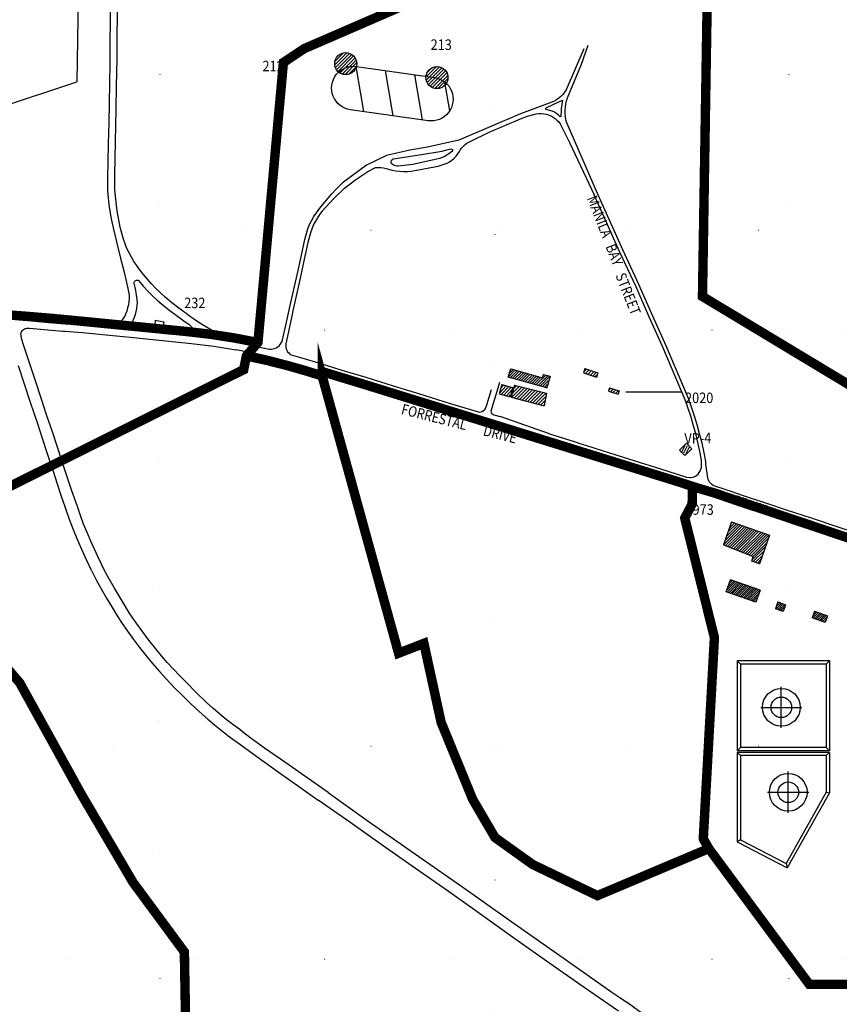
# Model space of a CAD drawing. Units: inches. Extents: x 0 to 948987, y 0 to 818908.
# Drawn here: x 284640 to 285434, y 244850 to 245804 of the extents above; entities that cross this region are included whole.
import ezdxf

# ---------------------------------------------------------------- set-up
doc = ezdxf.new("R2010")
doc.units = ezdxf.units.IN
doc.header["$LTSCALE"] = 500
doc.header["$MEASUREMENT"] = 0
doc.header["$PDMODE"] = 34
doc.header["$PDSIZE"] = 20
doc.linetypes.add('DOT', pattern=[0.25, 0, -0.25])
doc.layers.get('0').update_dxf_attribs({"color": 1, "linetype": 'CONTINUOUS'})
for name, color, linetype in [('001', 1, 'CONTINUOUS'), ('088 Bldg.', 1, 'CONTINUOUS'), ('094', 1, 'CONTINUOUS'), ('248', 1, 'CONTINUOUS'), ('aerial$0$Redo-quickdraw-trav$0$ROADPAVE', 1, 'CONTINUOUS'), ('BLDG-NUMBER', 2, 'CONTINUOUS'), ('ELECT. FENCE', 1, 'CONTINUOUS'), ('NAD-83 GRID', 30, 'DOT'), ('Navy Grid', 30, 'DOT'), ('ROAD-NAMES', 2, 'CONTINUOUS'), ('ZONEB', 30, 'CONTINUOUS'), ('ZONEC', 10, 'CONTINUOUS'), ('ZONEE', 205, 'CONTINUOUS')]:
    doc.layers.add(name, color=color, linetype=linetype)
doc.styles.add('aerial$0$E120', font='romans.shx', dxfattribs={"oblique": 15, "height": 12})
doc.styles.add('CV2', font='ROMANS.shx', dxfattribs={"width": 0.75})
doc.styles.add('ROMANS', font='romans', dxfattribs={"height": 0.12})
pattern_1 = [(45, (0, 0), (-1.325825214724776, 1.325825214724777), [])]
pattern_2 = [(45, (0, 0), (-1.060660171779821, 1.060660171779821), [])]

# ---------------------------------------------------------------- blocks, each defined once
blk = doc.blocks.new('*X173')
at = {"color": 0}
for p, q in [((778545.2577781902, 150772.3219068675), (778583.9669111324, 150811.0310398097)), ((778545.7858165475, 150783.4565469426), (778572.8322710573, 150810.5030014524)), ((778547.3308982074, 150763.7884251669), (778592.500392833, 150808.9579197925)), ((778550.9436012923, 150756.794526534), (778599.4942914658, 150805.3452167076)), ((778555.7782793472, 150751.0226028711), (778605.2662151288, 150800.5105386527)), ((778561.7634302584, 150746.4011520644), (778609.8876659354, 150794.5253877416)), ((778569.0051719835, 150743.0362920718), (778613.2525259282, 150787.2836460164)), ((778577.8935778451, 150741.3180962155), (778614.9707217844, 150778.3952401548)), ((778589.8337609376, 150742.6516775903), (778613.6371404096, 150766.4550570623))]:
    blk.add_line(p, q, dxfattribs=at)
blk = doc.blocks.new('*X174')
at = {"color": 0}
for p, q in [((778835.2146258281, 150733.4741012536), (778868.5600777463, 150766.8195531718)), ((778836.1229424174, 150723.7758161251), (778878.2583628749, 150765.9112365826)), ((778838.9680733375, 150716.0143453274), (778886.0198336726, 150763.0661056625)), ((778839.1100180456, 150747.976095189), (778854.058083811, 150762.9241609543)), ((778843.1632197567, 150709.6028900288), (778892.4312889711, 150758.8709592433)), ((778848.525073856, 150704.3581424104), (778897.6760365895, 150753.5091051439)), ((778855.0624142286, 150700.2888810651), (778901.7452979347, 150746.9717647713)), ((778862.9841858419, 150697.6040509607), (778904.4301280393, 150739.049993158)), ((778872.953990114, 150696.9672535151), (778905.0669254849, 150729.0801888858)), ((778888.8430386046, 150702.2497002877), (778899.7844787121, 150713.1911403953))]:
    blk.add_line(p, q, dxfattribs=at)
blk = doc.blocks.new('*X175')
at = {"color": 0}
for p, q in [((779347.3137028626, 149866.7149549744), (779355.809370259, 149875.2106223709)), ((779351.9108858022, 149860.7055361962), (779363.8145062701, 149872.6091566641)), ((779359.9160218133, 149858.1040704894), (779371.819642281, 149870.0076909573)), ((779367.9211578242, 149855.5026047826), (779379.8247782921, 149867.4062252505)), ((779375.9262938353, 149852.9011390758), (779387.829914303, 149864.8047595437)), ((779383.9314298462, 149850.299673369), (779388.8638349955, 149855.2320785183))]:
    blk.add_line(p, q, dxfattribs=at)
blk = doc.blocks.new('*X176')
at = {"color": 0}
for p, q in [((779425.8875166667, 149807.4029464471), (779432.6324980032, 149814.1479277836)), ((779431.7388708506, 149802.6476989132), (779440.7310865559, 149811.6399146184)), ((779439.8374594032, 149800.139685748), (779448.8296751084, 149809.1319014532)), ((779447.9360479558, 149797.6316725828), (779456.928263661, 149806.623888288))]:
    blk.add_line(p, q, dxfattribs=at)
blk = doc.blocks.new('*X288')
at = {"color": 0}
for p, q in [((779363.4016123676, 151495.0063255846), (779466.3079873275, 151597.9127005445)), ((779406.5904734213, 151410.9159660248), (779509.5071464425, 151513.832639046)), ((779449.779334475, 151326.825606465), (779552.6960119668, 151429.7422839566)), ((779523.5545288054, 151273.3215801817), (779588.7915149315, 151338.5585663077))]:
    blk.add_line(p, q, dxfattribs=at)
blk = doc.blocks.new('*X183')
at = {"color": 0}
for p, q in [((782047.8981847047, 145853.3205494502), (782066.1340665574, 145871.5564313029)), ((782054.1476029177, 145848.9633659455), (782072.3834848957, 145867.1992479233)), ((782060.3970211309, 145844.6061824408), (782078.632903234, 145862.8420645438))]:
    blk.add_line(p, q, dxfattribs=at)
blk = doc.blocks.new('A$C440F7CA7')
at = {"layer": 'aerial$0$Redo-quickdraw-trav$0$ROADPAVE', "linetype": 'Continuous'}
for p, q in [((285153.2089883219, 245402.6072308733), (285105.2141706789, 245419.5276268509)), ((285313.5987242063, 245345.1910265342), (285297.5799284178, 245349.8541709878)), ((285403.7038790148, 245315.318128853), (285388.0176206863, 245320.3921445221))]:
    blk.add_line(p, q, dxfattribs=at)
at = {"layer": 'aerial$0$Redo-quickdraw-trav$0$ROADPAVE', "linetype": 'Continuous', "flags": 128}
for points in [[(284727.8542578296, 245820.2279508179), (284727.5110523485, 245802.8409051143), (284727.1644940608, 245780.6889115549), (284726.9142527642, 245761.5099430954), (284726.6502954404, 245742.5187318084), (284726.3689644821, 245722.5378329574), (284726.0443518379, 245704.1126363937), (284725.5627668822, 245683.4227713358), (284725.242116646, 245666.2247020072), (284724.931220029, 245649.9937649978), (284724.9507272677, 245637.8928761843), (284725.3789721176, 245631.3994040983), (284726.0470950434, 245624.926353653), (284726.9541816434, 245618.4822592651), (284728.3742476615, 245610.8927242041), (284730.6468409713, 245600.9272684281), (284733.6637573583, 245588.7483506598), (284737.5240570188, 245572.9648609383), (284741.0286543734, 245559.1848255927), (284744.1638333951, 245545.1429665273), (284745.6652811746, 245537.1425602511), (284745.6899700235, 245533.9692811538), (284745.4738663947, 245530.8030124705), (284745.0187990916, 245527.6620422375), (284744.3272065193, 245524.5646584909), (284743.4030510854, 245521.5285396659), (284742.2515144001, 245518.5713641975), (284741.4909834657, 245516.7910238646)], [(284727.8542578296, 245820.2279508179), (284727.5110523485, 245802.8409051143), (284727.1644940608, 245780.6889115549), (284726.9142527642, 245761.5099430954), (284726.6502954404, 245742.5187318084), (284726.3689644821, 245722.5378329574), (284726.0443518379, 245704.1126363937), (284725.5627668822, 245683.4227713358), (284725.242116646, 245666.2247020072), (284724.931220029, 245649.9937649978), (284724.9507272677, 245637.8928761843), (284725.3789721176, 245631.3994040983), (284726.0470950434, 245624.926353653), (284726.9541816434, 245618.4822592651), (284728.3742476615, 245610.8927242041), (284730.6468409713, 245600.9272684281), (284733.6637573583, 245588.7483506598), (284737.5240570188, 245572.9648609383), (284741.0286543734, 245559.1848255927), (284744.1638333951, 245545.1429665273), (284745.6652811746, 245537.1425602511), (284745.6899700235, 245533.9692811538), (284745.4738663947, 245530.8030124705), (284745.0187990916, 245527.6620422375), (284744.3272065193, 245524.5646584909), (284743.4030510854, 245521.5285396659), (284742.2515144001, 245518.5713641975), (284741.4909834657, 245516.7910238646)], [(284804.1666258185, 245516.7910238646), (284800.9317268477, 245519.0700179871), (284793.9917218756, 245524.253761874), (284787.1986307951, 245529.6280061388), (284780.5573304159, 245535.1890931744), (284776.0200686119, 245539.2408076149), (284771.6467895334, 245543.4683920043), (284767.4441987936, 245547.8660551312), (284763.4186972052, 245552.4261769805), (284759.5766855809, 245557.1420519389), (284755.9242599329, 245562.0060599913), (284753.0640110569, 245565.8078379357), (284750.3994441692, 245569.7495193577), (284747.9372648832, 245573.8207410368), (284745.6844836127, 245578.0111397524), (284743.646281968, 245582.3103522839), (284741.82814636, 245586.7067962084), (284740.2343439971, 245591.1898035047), (284738.8694468886, 245595.7474869492), (284737.1872523504, 245602.7816753081), (284735.7403638792, 245609.8676797699), (284734.0987078213, 245618.5624218241), (284732.4393733285, 245632.4662062154), (284732.0035084636, 245639.4616848975), (284731.8081312758, 245646.4681364014), (284731.853546566, 245653.4773311107), (284732.1760256059, 245669.2114431342), (284733.2489237349, 245717.1267078193), (284733.4238792822, 245739.1125850491), (284734.0319564889, 245766.6443092842), (284734.2706153624, 245790.9420991018), (284734.644300904, 245817.9766935504)], [(284804.1666258185, 245516.7910238646), (284800.9317268477, 245519.0700179871), (284793.9917218756, 245524.253761874), (284787.1986307951, 245529.6280061388), (284780.5573304159, 245535.1890931744), (284776.0200686119, 245539.2408076149), (284771.6467895334, 245543.4683920043), (284767.4441987936, 245547.8660551312), (284763.4186972052, 245552.4261769805), (284759.5766855809, 245557.1420519389), (284755.9242599329, 245562.0060599913), (284753.0640110569, 245565.8078379357), (284750.3994441692, 245569.7495193577), (284747.9372648832, 245573.8207410368), (284745.6844836127, 245578.0111397524), (284743.646281968, 245582.3103522839), (284742.6852456608, 245584.6338472948), (284741.82814636, 245586.7067962084), (284740.2343439971, 245591.1898035047), (284738.8694468886, 245595.7474869492), (284737.1872523504, 245602.7816753081), (284735.7403638792, 245609.8676797699), (284734.0987078213, 245618.5624218241), (284732.4393733285, 245632.4662062154), (284732.0035084636, 245639.4616848975), (284731.996193249, 245639.7296046292), (284731.8081312758, 245646.4681364014), (284731.853546566, 245653.4773311107), (284732.1760256059, 245669.2114431342), (284733.2489237349, 245717.1267078193), (284733.4238792822, 245739.1125850491), (284734.0319564889, 245766.6443092842), (284734.2706153624, 245790.9420991018), (284734.644300904, 245817.9766935504)], [(284899.6686080195, 245516.7910238646), (284902.549810103, 245529.9840132453), (284908.8677170406, 245558.1079650557), (284912.3835920176, 245574.0069742063), (284916.0287024511, 245590.9858919), (284918.4463808489, 245600.1731917317), (284920.3309629887, 245604.6589422335), (284922.4346967633, 245609.0459373392), (284924.753010164, 245613.3238138284), (284931.6512574531, 245622.558967355), (284938.541275126, 245630.9019695113), (284942.1711455293, 245635.1597291605), (284945.9805434888, 245639.2574684923), (284949.9624585907, 245643.1875674913), (284952.2667511635, 245645.3138565108)], [(284954.4280922525, 245640.5098941776), (284944.0578612734, 245630.7489596076), (284932.6238761833, 245617.9640982368), (284930.3076963869, 245614.9971691491), (284928.1862841771, 245611.8882029795), (284926.2675643695, 245608.6496965529), (284924.5594617799, 245605.295670697), (284923.0692916227, 245601.8392318379), (284921.8031499102, 245598.294705604), (284919.0023371521, 245588.0643781024), (284915.1036326153, 245570.1771546063), (284910.8263657273, 245550.6056029677), (284904.4371354482, 245521.8738787512), (284903.3627725574, 245516.7910238646)], [(285253.3247707324, 245516.7910238646), (285239.7784561141, 245547.2680363445), (285224.1062186135, 245580.7397147671), (285199.5847051519, 245635.4514233394)], [(285249.5312788736, 245516.7910238646), (285236.6246842556, 245545.8287678883), (285220.9545803592, 245579.2958743019), (285196.4214844747, 245634.0337957262)], [(284751.3141398019, 245516.7910238646), (284751.906073559, 245518.4003710582), (284752.7101375547, 245521.2825655778), (284753.2801146858, 245524.2202338074), (284753.6120425444, 245527.194173309), (284753.7043971278, 245530.1851816445), (284753.3221771693, 245534.8995325998), (284752.2386110189, 245541.6164235291), (284750.7170463995, 245548.7319936496), (284750.7499648647, 245549.5186840108), (284751.0175797959, 245550.2590446799), (284751.4945927425, 245550.885409923), (284752.1377220188, 245551.3398676248), (284752.8872267061, 245551.5806601027), (284753.6745266684, 245551.5858417129), (284754.4270793619, 245551.3544980538), (284754.7279175588, 245551.1835049145), (284759.3682019672, 245545.8363879034), (284764.1877091313, 245540.6499008111), (284769.1806478395, 245535.6301396497), (284773.2311430774, 245531.793919237), (284777.443182636, 245528.136007178), (284781.8091465, 245524.6628042856), (284782.5208559124, 245524.1251360187), (284792.5041507118, 245516.7910238646)]]:
    blk.add_lwpolyline(points, dxfattribs=at)
at = {"layer": 'aerial$0$Redo-quickdraw-trav$0$ROADPAVE', "flags": 128}
for points in [[(285199.5847051519, 245635.4514233394), (285169.8053812564, 245703.8044829821), (285169.0601437777, 245706.7961009188), (285168.5508219669, 245709.8364869523), (285168.2798542292, 245712.9073530463), (285168.2490693681, 245715.9901063638), (285168.4587721843, 245719.0658492674), (285168.9077434752, 245722.1159889203), (285169.5929352349, 245725.1216276848), (285170.5103850555, 245728.0647823254), (285183.9776949807, 245760.8146929156), (285190.472386269, 245779.0021450076)], [(285186.3944589766, 245775.5191884959), (285169.1854168262, 245735.843598562), (285167.7086578957, 245733.6081909259), (285166.0377409798, 245731.5142107705), (285164.1854677041, 245729.578422129), (285162.1673828993, 245727.8163698324), (285159.9990313964, 245726.2426843095), (285157.6996156333, 245724.9981834398), (285155.297786867, 245723.9646045888), (285150.1923767356, 245722.0574672041), (285124.9893291215, 245712.781775197), (285096.2508992918, 245700.3230504734), (285065.3273539258, 245687.2702693709), (285035.0347458118, 245680.4177421725), (285017.8528309152, 245677.3368176586), (284995.1671314968, 245672.3301629231), (284975.9302509223, 245662.865494541), (284952.2667511635, 245645.3138565108)], [(285163.3826229109, 245709.7886332574), (285161.6797019315, 245711.4205356958), (285159.8191990395, 245712.8704721731), (285157.820926274, 245714.1238122603), (285155.7053052757, 245715.1668399301), (285153.4945864886, 245715.9894967626), (285151.2116299583, 245716.5823339391), (285149.7574262724, 245716.8337944381), (285149.2100043862, 245717.7530730623), (285149.7860775294, 245718.4132711725), (285158.0647667579, 245722.2568067998), (285165.7033747163, 245725.7546985411), (285165.413509341, 245724.292265239), (285164.9724628659, 245721.3628266257), (285164.5314163907, 245717.768008292), (285164.4241265777, 245714.4624457323), (285164.225701384, 245711.9417447301), (285164.2314925954, 245710.5756284191), (285164.1927829186, 245710.0513713788), (285163.3826229109, 245709.7886332574)], [(284954.4280922525, 245640.5098941776), (284959.8922526959, 245644.837757966), (284965.5027174295, 245648.9745117752), (284971.2527808402, 245652.9152787954), (284977.1354325139, 245656.6548774164), (284984.539039206, 245660.4990226449), (284987.1252723382, 245660.6535565516), (284989.7145534765, 245660.5672979804), (284992.2849369773, 245660.2414661338), (284994.8138675957, 245659.6784994166), (284997.0770120869, 245658.9588651886), (285000.673049623, 245658.0624466097), (285004.3193792589, 245657.4010292971), (285008.001065765, 245656.9779660576), (285011.7025643105, 245656.7944760934), (285015.4080252637, 245656.8514738066), (285019.1022085946, 245657.1489591969), (285022.7692646717, 245657.6851034609), (285045.1340090532, 245661.820333267), (285053.8683751862, 245664.6915549648), (285056.257402327, 245666.1219842034), (285058.5138412048, 245667.7529722399), (285060.6212325867, 245669.5729366516), (285062.5637268415, 245671.5678566104), (285064.32669354, 245673.7231016874), (285065.8973310569, 245676.0222126498), (285066.9440163339, 245677.9409324574), (285068.1949180163, 245679.7331600139), (285069.6351008743, 245681.3772544766), (285071.2471912734, 245682.8530990053), (285073.0116819749, 245684.1430151651), (285074.9072369365, 245685.2311533245), (285076.9106913123, 245686.1047118579), (285094.7570715273, 245694.9271653656), (285125.0533372486, 245707.8165733439), (285131.8168626704, 245710.2244981223), (285140.2644114341, 245712.7311782967), (285142.6686786053, 245712.9673987654), (285145.0845281994, 245712.9637411582), (285147.4881857693, 245712.7195958737), (285149.8555720672, 245712.238010918), (285152.1635222472, 245711.5232534996), (285154.3888714634, 245710.582638833), (285156.5096740719, 245709.425615737), (285158.5048988314, 245708.0634618338), (285160.3547337023, 245706.5095883503), (285162.0411954489, 245704.7795401171), (285163.5472152375, 245702.8906907688), (285172.7159222323, 245684.2115953012), (285196.4214844747, 245634.0337957262)], [(285057.455268704, 245678.6322202293), (285059.0024365743, 245678.1667897056), (285059.2523730703, 245677.6784991366), (285059.2730995115, 245677.1304676491), (285059.0606534899, 245676.6251082463), (285058.6549638848, 245676.2559947137), (285058.504392386, 245676.182537768), (285056.3741409587, 245674.403721438), (285054.0981948422, 245672.8160150873), (285051.6930132692, 245671.4310011388), (285049.1768842762, 245670.2596524144), (285046.5690103009, 245669.3105033308), (285043.8885937817, 245668.5908691027), (285042.3862316004, 245668.2939933136), (285020.6051803771, 245663.6445648871), (285006.3362448613, 245661.9702951646), (285005.0774183632, 245661.9169550587), (285003.8313934906, 245662.1031882283), (285002.6429759322, 245662.52228906), (285001.5557521746, 245663.1590175235), (285000.609041496, 245663.990208773), (284999.8369815639, 245664.985992349), (284999.5647946237, 245665.4575188848), (284999.6373371677, 245666.3722254999), (284999.9439665762, 245667.2372496166), (285000.4636516075, 245667.9934599172), (285001.1610353913, 245668.5896499003), (285001.7517389636, 245668.8984129131), (285029.2097014523, 245673.0909452329), (285048.7017001331, 245676.4845951674), (285057.455268704, 245678.6322202293)]]:
    blk.add_lwpolyline(points, dxfattribs=at)
at = {"layer": 'aerial$0$Redo-quickdraw-trav$0$ROADPAVE'}
for points in [[(284683.7849671767, 245331.8279392827), (284680.3102402812, 245342.0540187089), (284676.3496612217, 245354.015613646), (284672.3424476696, 245366.0238430756), (284666.3942638657, 245384.3905179233), (284661.7725722942, 245398.2534590335), (284657.1292398798, 245412.4282111625), (284650.2834182947, 245433.0555920963), (284644.710748836, 245449.717517161), (284638.5824278747, 245468.5313344959)], [(284683.7849671767, 245509.00187459), (284667.7332529229, 245510.2996853829), (284651.0716326588, 245511.7468786547), (284639.2715820423, 245512.7569878593), (284637.9688642572, 245513.1483518359), (284636.7554530492, 245513.7625250547), (284635.6685340923, 245514.5806098781), (284634.7425498547, 245515.5766982548), (284634.0061515933, 245516.7203101242), (284633.9821136064, 245516.7910238646)], [(284683.7849671767, 245509.00187459), (284667.7332529229, 245510.2996853829), (284651.0716326588, 245511.7468786547), (284639.2715820423, 245512.7569878593), (284637.9688642572, 245513.1483518359), (284636.7554530492, 245513.7625250547), (284635.6685340923, 245514.5806098781), (284634.7425498547, 245515.5766982548), (284634.0061515933, 245516.7203101242), (284633.9821136064, 245516.7910238646)], [(284741.4909834657, 245516.7910238646), (284741.4477552052, 245516.6898300637), (284740.4288067831, 245514.9155857429), (284739.2086899618, 245513.2730152833), (284737.8047783758, 245511.7849787303), (284736.235664862, 245510.4722025252), (284734.5232950639, 245509.3520603024), (284732.6917482293, 245508.4407064939), (284730.7657132072, 245507.7503331238), (284728.7720124508, 245507.2906938116), (284725.3503208607, 245506.7051718498), (284721.8963204064, 245506.3580039608), (284718.4264703207, 245506.2510189486), (284714.9575346368, 245506.3845216134), (284703.4162597338, 245507.3443387181), (284685.8813857368, 245508.8323752711), (284683.7849671767, 245509.00187459)], [(284741.4909834657, 245516.7910238646), (284741.4477552052, 245516.6898300637), (284740.4288067831, 245514.9155857429), (284739.2086899618, 245513.2730152833), (284737.8047783758, 245511.7849787303), (284736.235664862, 245510.4722025252), (284734.5232950639, 245509.3520603024), (284732.6917482293, 245508.4407064939), (284730.7657132072, 245507.7503331238), (284728.7720124508, 245507.2906938116), (284725.3503208607, 245506.7051718498), (284721.8963204064, 245506.3580039608), (284718.4264703207, 245506.2510189486), (284714.9575346368, 245506.3845216134), (284703.4162597338, 245507.3443387181), (284685.8813857368, 245508.8323752711), (284683.7849671767, 245509.00187459)], [(284805.3534692224, 245497.2310546489), (284780.5015519052, 245499.5390048289), (284760.2033556245, 245501.6527970236), (284745.7588549602, 245503.1591216128), (284746.7665257599, 245506.6792637983), (284749.6176306178, 245512.8752504939), (284750.8731043092, 245515.591938285), (284751.3141398019, 245516.7910238646)], [(284792.5041507119, 245516.7910238646), (284794.9765326299, 245514.9747170602), (284798.7441729066, 245512.265039683), (284803.7892325183, 245508.4946562009), (284807.2225065314, 245505.3436275479), (284807.9860320466, 245504.5624235976), (284808.5605811867, 245503.6336961546), (284808.919026698, 245502.6019461071), (284809.0436901454, 245501.5168559538), (284808.9284755168, 245500.4308513987), (284808.5794788242, 245499.3957485446), (284808.0866162461, 245498.5962565581), (284807.4078252991, 245497.9473360703), (284806.5869972702, 245497.4910495649), (284805.6771674647, 245497.2569627003), (284805.3534692224, 245497.2310546489)], [(284849.5032272351, 245492.1417989496), (284843.5355361925, 245494.4558451417), (284837.6592853314, 245496.9930053765), (284831.8823994675, 245499.7490124457), (284826.2134130178, 245502.7202087418), (284820.6599459972, 245505.9023270566), (284815.2299232216, 245509.2911001814), (284808.0128544998, 245514.0813464874), (284804.1666258184, 245516.7910238646)], [(284849.5032272351, 245492.1417989496), (284843.5355361925, 245494.4558451417), (284837.6592853314, 245496.9930053765), (284831.8823994675, 245499.7490124457), (284826.2134130178, 245502.7202087418), (284820.6599459972, 245505.9023270566), (284815.2299232216, 245509.2911001814), (284808.0128544998, 245514.0813464874), (284804.1666258184, 245516.7910238646)], [(284849.5032272351, 245492.1417989496), (284856.3984265182, 245490.1770542506), (284863.3555003241, 245488.4451772138), (284879.7644408867, 245484.9040037866), (284881.4963179235, 245484.6644305112), (284883.2449589936, 245484.6650401124), (284884.9768360305, 245484.9049181884), (284886.6596401699, 245485.380407132), (284888.2613673484, 245486.0817533238), (284889.7515375055, 245486.9961551383), (284891.0563888949, 245488.0623476541), (284892.1960383565, 245489.3031909165), (284893.1476258449, 245490.6936912759), (284893.8919489219, 245492.2051974754), (284894.4134627569, 245493.8072294545), (284897.4002038838, 245506.4040288522), (284899.6686080195, 245516.7910238646)], [(284903.3627725574, 245516.7910238646), (284897.6647708089, 245489.833543969), (284897.5370593555, 245488.2476664219), (284897.6498355793, 245486.6602648718), (284898.0000514743, 245485.1079153912), (284898.5800870253, 245483.626279651), (284899.3765310058, 245482.2485809171), (284900.3710953794, 245481.0065184523), (284901.5415297021, 245479.9284387128), (284902.8607067199, 245479.0387257472), (284911.8066044726, 245476.5811184703), (284931.6475998459, 245470.718888437), (284951.7501141382, 245464.4659040283), (284974.983235443, 245457.4064172192), (285001.4746752138, 245449.1969177279), (285026.0062470952, 245441.6256707032), (285056.73258647, 245432.0878501759), (285085.2811255229, 245423.5430700193), (285086.6499850393, 245423.8426890139), (285087.9478260148, 245424.3712132627), (285089.1365483738, 245425.1137075362), (285090.1811000466, 245426.0482261906), (285091.0506961723, 245427.1470323711), (285092.4674093837, 245430.7708067623), (285097.0558776893, 245445.765777319)], [(285187.985518134, 245391.6633651558), (285205.1025105016, 245386.3388033895), (285234.8836632006, 245376.9155878897), (285259.859634364, 245369.1187884174), (285276.8992073782, 245363.6210999075), (285285.9091132578, 245360.8440615967), (285288.6428698827, 245360.478910472), (285290.2119833966, 245360.4539168225), (285291.766771282, 245360.6688012489), (285293.2706574663, 245361.1183821411), (285294.6879802789, 245361.7919914778), (285295.986126055, 245362.6743892289), (285297.1346147341, 245363.7442393519), (285298.2355545189, 245365.1658293729), (285299.1374595087, 245366.7215316602), (285299.8235656702, 245368.3833045579), (285300.2819857799, 245370.1221920086), (285300.3804363753, 245376.7189914996), (285299.0896058137, 245384.3301674035), (285297.2297125228, 245393.051731911), (285295.1354275669, 245401.7202611132), (285292.8076653476, 245410.3290493968), (285290.2488642698, 245418.8716959492), (285287.4602435359, 245427.3424095589), (285284.4442415508, 245435.7347894131), (285262.9277572525, 245486.6511208536), (285249.5312788736, 245516.7910238646)], [(285304.6994609461, 245373.3445440032), (285304.6790393057, 245376.0249605223), (285303.0779217283, 245384.3289482011), (285300.9056078175, 245393.4985695977), (285298.4937206312, 245402.5797988189), (285296.1418791641, 245411.2788080816), (285293.5559508325, 245419.9113708124), (285290.7380692405, 245428.470781398), (285287.6742135605, 245436.9966639172), (285266.1083515643, 245488.03003879), (285253.3247707323, 245516.7910238646)], [(284683.7849671767, 245366.8591316157), (284676.2374945991, 245389.818102294), (284671.4466386919, 245404.4646857593), (284665.7694226258, 245421.1573956851), (284661.16571429, 245435.2620436749), (284654.6438957477, 245455.023790891), (284648.9496108478, 245472.2834299418), (284643.5957882234, 245487.8931833184), (284641.4588311828, 245495.052644726), (284641.0427783572, 245497.8339502453), (284640.961091795, 245499.0467518521), (284641.119283309, 245500.2519334437), (284641.5112568868, 245501.4028605277), (284642.1214676978, 245502.4541178138), (284642.9261412946, 245503.3654716223), (284643.8941880156, 245504.1006506812), (284644.9878125859, 245504.6316133349), (284646.1643429206, 245504.9376331421), (284647.3777541286, 245505.0065180789), (284649.3153715736, 245505.0159668977), (284663.3102913458, 245503.8181005205), (284681.3645455734, 245502.2435005958), (284683.7849671767, 245502.0479412886)], [(284683.7849671767, 245502.0479412886), (284700.2911391322, 245500.7143159613), (284723.5614461107, 245498.6136301925), (284749.9017047815, 245495.923460054), (284777.9406172232, 245493.144288139), (284806.0520722087, 245490.0636684256), (284827.9803421241, 245487.4475648341), (284849.6300242867, 245484.0987205885)], [(285297.5799284178, 245349.8541709878), (285261.4189942584, 245361.5423597824), (285231.4375875621, 245371.0905435302), (285193.8556729829, 245382.8753541165), (285158.6627855446, 245393.5759889513), (285122.1830299526, 245404.6820085906), (285086.1424920323, 245415.7666921875), (285051.6509507857, 245426.4779950435), (285011.2752338625, 245438.9620182173), (284972.8145791394, 245450.7968161028), (284927.4648211454, 245464.5283881523), (284914.5943108046, 245468.4231302812), (284901.6558299289, 245472.0868335516), (284888.6539505274, 245475.5185835618), (284875.592635008, 245478.7171611091), (284849.6300242867, 245484.0987205885)], [(285104.8008610587, 245452.3619672088), (285102.121663742, 245443.6629579461), (285096.3810491501, 245424.5976801121), (285096.4843765551, 245423.6067733457), (285096.9327382449, 245422.7575988606), (285097.5703811102, 245422.0397934361), (285098.3613386799, 245421.4951147552)], [(285098.3613386799, 245421.4951147552), (285099.2589764611, 245421.1546524796), (285105.2141706789, 245419.5276268509)], [(285153.2089883219, 245402.6072308733), (285176.9532602411, 245395.122852021)], [(285176.9532602411, 245395.122852021), (285183.5960846234, 245393.0288718656), (285187.985518134, 245391.6633651558)], [(285329.1938471539, 245346.6808918907), (285323.2505401596, 245348.6444173872), (285313.3094684322, 245351.8701221884), (285313.1848049848, 245351.9167566809), (285311.7598621571, 245352.5864036098), (285310.4531819641, 245353.464838953), (285309.2952444662, 245354.5319458706), (285308.313481718, 245355.762730713), (285307.5301441635, 245357.1285422235), (285306.963519839, 245358.5976811389), (285306.6270199713, 245360.135704991), (285304.6994609461, 245373.3445440032)], [(284722.6400338823, 245269.115233966), (284715.3269529699, 245283.9123889301), (284708.5393483003, 245298.7833056407), (284704.9954316675, 245306.9970723403), (284701.6740194764, 245315.3028888228), (284698.577245331, 245323.695268677), (284695.7072428357, 245332.1678110903), (284690.28727848, 245347.5404295964), (284684.1370118752, 245365.7882322081), (284683.7849671767, 245366.8591316157)], [(285326.1976572081, 245340.8357306913), (285313.5987242063, 245345.1910265342)], [(285388.0176206863, 245320.3921445221), (285362.2263079049, 245328.7979356029), (285334.9743906251, 245337.8017454705), (285326.1976572081, 245340.8357306913)], [(285445.7864793253, 245308.1288160943), (285434.9270433753, 245311.7525713774), (285406.8430204442, 245321.0160713603), (285382.9274505851, 245328.8619437299), (285363.6405827114, 245335.2755580574), (285341.0600395016, 245342.760546511), (285329.1938471539, 245346.6808918907)], [(284709.384255577, 245270.3652212466), (284704.5300011439, 245280.4629604849), (284699.8936791435, 245290.662807926), (284695.4774231795, 245300.9595819593), (284691.9841034474, 245309.5701990466), (284688.098200536, 245319.6968943425), (284684.4375452716, 245329.9074098046), (284683.7849671767, 245331.8279392827)], [(285445.7864793253, 245300.9616070272), (285429.9078918152, 245306.3176717921), (285403.7038790148, 245315.318128853)], [(284709.384255577, 245270.3652212466), (284713.9303565984, 245261.3355033276), (284718.6904276445, 245252.4161232276), (284723.6611159086, 245243.612872158), (284728.8399829857, 245234.930322128), (284734.2242856706, 245226.3736547478), (284738.4930181417, 245219.8957274927), (284744.1043972771, 245211.6481279258), (284749.9126776032, 245203.5386030329), (284755.9151159148, 245195.5714200225), (284762.1080546043, 245187.7511509036), (284768.4878360646, 245180.082672486), (284775.0504978879, 245172.570251978), (284781.7926872673, 245165.2184613888), (284789.5007897636, 245157.0735796257), (284797.3817142029, 245149.0960333947), (284805.4321077784, 245141.2891755025), (284813.6480080825, 245133.6569683568), (284822.0260623082, 245126.2027647644), (284828.385422128, 245120.7736563906), (284834.898096652, 245115.5295619839), (284841.5592090706, 245110.4753583542), (284841.8426736331, 245110.2668747405), (284853.8377966367, 245101.315490577), (284873.0758964137, 245087.4235934093), (284892.4542044689, 245073.7273782299), (284908.8564394181, 245062.1812265172), (284929.0848363602, 245047.9449046661)], [(284938.6833122079, 245055.291513645), (284919.2827537087, 245068.792046836), (284897.7205493196, 245084.0192754536), (284877.0840243676, 245098.254682903), (284869.7709434552, 245103.3561306265), (284862.5980708211, 245108.6529555378), (284855.5705880754, 245114.1411952288), (284853.0721375173, 245116.1675096499), (284846.3287289355, 245121.0385281162), (284839.7291862391, 245126.1024853653), (284833.278995839, 245131.3554189895), (284826.9833393456, 245136.7927569796), (284820.8477031699, 245142.4096225259), (284810.8548153395, 245152.1763483075), (284801.0317014461, 245162.1134576271), (284794.7714018229, 245168.2545802138), (284788.682095339, 245174.5651719368), (284782.7683540036, 245181.0403559864), (284777.0344450249, 245187.6755603537), (284771.4846356116, 245194.4656034281), (284764.9698274834, 245202.681503732), (284758.6455197331, 245211.0452323294), (284752.5144555664, 245219.5516076098), (284746.5802925903, 245228.1963623649), (284739.2001555449, 245240.2746959336), (284731.6249461123, 245253.1717239271), (284724.2582202934, 245266.1891481593), (284722.6400338823, 245269.115233966)], [(284938.6833122079, 245055.291513645), (284977.4688843756, 245027.565326624), (285026.530199335, 244993.1588247462), (285069.94538789, 244962.7628892272), (285118.967688372, 244928.2987800351), (285166.2794478595, 244894.9401826369), (285213.5610320871, 244861.9327155355), (285221.3221698886, 244856.5161039865)], [(285220.1197315025, 244843.3154945906), (285209.6086826439, 244850.6014482492), (285183.6299174905, 244868.6291848242), (285153.3104869234, 244889.6713993813), (285119.6540993341, 244913.5546603762), (285082.9719561405, 244939.5294631217), (285050.6969248925, 244962.4574790211), (285026.5609841961, 244979.4815072043), (284991.0983482226, 245004.2688067933), (284959.468579855, 245026.3753850626), (284929.0848363602, 245047.9449046661)], [(285221.3221698886, 244856.5161039865), (285228.2268179905, 244851.6969016231)], [(285331.0677612725, 244779.234215425), (285314.7761689428, 244790.7794527358), (285293.3005279256, 244805.9103643623), (285274.2105612427, 244819.3468894263), (285257.8897080548, 244830.9030995589), (285239.2868127385, 244843.9040645586), (285228.2268179905, 244851.6969016231)]]:
    blk.add_lwpolyline(points, dxfattribs=at)
at = {"layer": 'aerial$0$Redo-quickdraw-trav$0$ROADPAVE', "style": 'aerial$0$E120', "oblique": 15}
blk.add_text('ANTIETAM ROAD', height=3.657607258304473, rotation=341.7101027896969, dxfattribs=at).set_placement((285327.6572241673, 245341.7664032422))

msp = doc.modelspace()

# ---------------------------------------------------------------- hatches: boundary and pattern name
at = {"layer": '088 Bldg.'}
h = msp.add_hatch(dxfattribs=at)
h.set_pattern_fill('ANSI31', color=256, scale=15, style=0)
h.set_pattern_definition(pattern_1)
h.paths.add_polyline_path([(285115.5230211669, 245465.7675688818), (285146.3205480494, 245457.0509179193), (285147.2096932055, 245460.1924308659), (285153.6461725173, 245458.3707084982), (285150.4454847823, 245447.0620915776), (285113.211478588, 245457.6004649076)])
h = msp.add_hatch(dxfattribs=at)
h.set_pattern_fill('ANSI31', color=256, scale=15, style=0)
h.set_pattern_definition(pattern_1)
h.paths.add_polyline_path([(285349.0415983873, 245279.3940720496), (285350.5794063196, 245283.7853670593), (285321.7700570079, 245295.1996041476), (285329.5917093327, 245317.5323205221), (285366.4531742492, 245304.6221704856), (285356.681010885, 245276.718679012)])
h = msp.add_hatch(dxfattribs=at)
h.set_pattern_fill('ANSI31', color=256, scale=12, style=0)
h.set_pattern_definition(pattern_2)
h.paths.add_polyline_path([(285353.1134983809, 245239.4913538716), (285324.4081065951, 245249.5450177084), (285328.5007242102, 245261.2303265785), (285357.2061403628, 245251.1766702312)])
h = msp.add_hatch(dxfattribs=at)
h.set_pattern_fill('ANSI31', color=256, scale=12, style=0)
h.set_pattern_definition(pattern_2)
h.paths.add_polyline_path([(285381.9519566494, 245237.1777911921), (285379.6542484081, 245230.6173990574), (285372.0726060573, 245233.2727621618), (285374.3702978613, 245239.8331073649)])
h = msp.add_hatch(dxfattribs=at)
h.set_pattern_fill('ANSI31', color=256, scale=12, style=0)
h.set_pattern_definition(pattern_2)
h.paths.add_polyline_path([(285422.6584974293, 245226.5059678563), (285420.360778336, 245219.945544737), (285407.7737129596, 245224.3539865295), (285410.0714047636, 245230.9143317325)])

# ---------------------------------------------------------------- linework, layer by layer
at = {"layer": '001', "ltscale": 12}
msp.add_lwpolyline([(285285.7400278842, 245393.4680105578), (285290.9745359714, 245388.2406231474), (285284.409044901, 245381.6661886534), (285279.1745368136, 245386.8935760636)], close=True, dxfattribs=at)
msp.add_lwpolyline([(285285.7400278842, 245393.4680105578), (285290.9745359714, 245388.2406231474), (285284.409044901, 245381.6661886534), (285279.1745368136, 245386.8935760636)], close=True, dxfattribs=at)
at = {"layer": '088 Bldg.'}
for p, q in [((284771.1435902867, 245512.6302339495), (284770.5163331272, 245509.0268132586)), ((284771.1435902867, 245512.6302339495), (284779.3828506501, 245511.195801388)), ((284779.3828506501, 245511.195801388), (284778.7555931857, 245507.592380697)), ((284770.5163331272, 245509.0268132586), (284778.7555931857, 245507.592380697)), ((285187.4488668785, 245465.9695320986), (285186.0358402422, 245461.6214456571)), ((285187.4488668785, 245465.9695320986), (285199.9323832996, 245461.9129006669)), ((285152.7570273613, 245455.2291955517), (285152.9190835914, 245455.1833286352)), ((285186.0358402422, 245461.6214456571), (285198.5193566631, 245457.5648142255)), ((285199.9323832996, 245461.9129006669), (285198.5193566631, 245457.5648142255)), ((285106.7921113913, 245450.3081140756), (285104.3375343855, 245441.335408862)), ((285104.5536546452, 245442.1254363806), (285111.1049623055, 245449.1283626991)), ((285105.8473265581, 245446.8544535149), (285108.6124352096, 245449.8101767314)), ((285106.4136610031, 245440.7674983816), (285113.5974894011, 245448.446548667)), ((285106.7921113913, 245450.3081140756), (285117.3799236434, 245447.4118892057)), ((285108.9061880987, 245440.0856843494), (285116.0900164969, 245447.7647346348)), ((285111.3987151945, 245439.4038703172), (285116.7557395963, 245445.1301846835)), ((285117.3799236434, 245447.4118892057), (285114.9253466376, 245438.4391839921)), ((285119.1295338642, 245449.8403652491), (285116.1192170773, 245438.0260973021)), ((285116.296145635, 245437.9810141837), (285126.3223926775, 245448.0075431844)), ((285117.1487404199, 245442.0665573232), (285123.746027772, 245448.6640302041)), ((285118.2541781866, 245446.404950555), (285121.1696628663, 245449.3205172239)), ((285118.8725138627, 245437.3245304863), (285128.8987575831, 245447.3510561645)), ((285119.1295338642, 245449.8403652491), (285150.0438002053, 245441.9630593074)), ((285121.4488820909, 245436.6680467888), (285131.4751224888, 245446.6945691447)), ((285124.0252503185, 245436.0115630914), (285134.0514873944, 245446.0380821249)), ((285126.6016185465, 245435.355079394), (285136.6278523001, 245445.3815951052)), ((285129.1779867744, 245434.6985956965), (285139.2042172056, 245444.7251080854)), ((285211.1507087726, 245447.2452954603), (285210.1363372183, 245443.9698250229)), ((285211.1507087726, 245447.2452954603), (285220.5547028224, 245444.3331624168)), ((285104.3375343855, 245441.335408862), (285114.9253466376, 245438.4391839921)), ((285113.8912422903, 245438.722056285), (285115.4620676832, 245440.401167549)), ((285116.1192170773, 245438.0260973021), (285147.9257061175, 245429.9214943568)), ((285131.7543550023, 245434.0421119991), (285141.7805821113, 245444.0686210656)), ((285134.3307232301, 245433.3856283017), (285144.3569470169, 245443.4121340458)), ((285136.907091458, 245432.7291446041), (285146.9333119226, 245442.755647026)), ((285139.4834596858, 245432.0726609069), (285149.5096768282, 245442.0991600063)), ((285142.0598279137, 245431.4161772094), (285149.4968100241, 245438.8533684625)), ((285144.6361961416, 245430.759693512), (285148.8067612289, 245434.9303758837)), ((285150.0438002053, 245441.9630593074), (285147.9257061175, 245429.9214943568)), ((285210.1363372183, 245443.9698250229), (285219.5403312683, 245441.0576919793)), ((285220.5547028224, 245444.3331624168), (285219.5403312683, 245441.0576919793)), ((285147.2125643696, 245430.1032098145), (285148.1167124336, 245431.0073833049)), ((285329.5917093327, 245317.5323205221), (285321.7700570079, 245295.1996041476)), ((285329.5917093327, 245317.5323205221), (285366.4531742492, 245304.6221704856)), ((285366.4531742492, 245304.6221704856), (285356.681010885, 245276.718679012)), ((285321.7700570079, 245295.1996041476), (285350.5794063196, 245283.7853670593)), ((285349.0415983873, 245279.3940720496), (285350.5794063196, 245283.7853670593)), ((285356.681010885, 245276.718679012), (285349.0415983873, 245279.3940720496)), ((285324.4081065951, 245249.5450177084), (285328.5007242102, 245261.2303265785)), ((285357.2061403628, 245251.1766702312), (285328.5007242102, 245261.2303265785)), ((285353.1134983809, 245239.4913538716), (285324.4081065951, 245249.5450177084)), ((285357.2061403628, 245251.1766702312), (285353.1134983809, 245239.4913538716)), ((285374.3702978613, 245239.8331073649), (285372.0726060573, 245233.2727621618)), ((285374.3702978613, 245239.8331073649), (285381.9519566494, 245237.1777911921)), ((285381.9519566494, 245237.1777911921), (285379.6542484081, 245230.6173990574)), ((285379.6542484081, 245230.6173990574), (285372.0726060573, 245233.2727621618)), ((285410.0714047636, 245230.9143317325), (285407.7737129596, 245224.3539865295)), ((285410.0714047636, 245230.9143317325), (285422.6584974293, 245226.5059678563)), ((285422.6584974293, 245226.5059678563), (285420.360778336, 245219.945544737)), ((285420.360778336, 245219.945544737), (285407.7737129596, 245224.3539865295))]:
    msp.add_line(p, q, dxfattribs=at)
msp.add_lwpolyline([(285115.5230211669, 245465.7675688818), (285146.3205480494, 245457.0509179193), (285147.2096932055, 245460.1924308659), (285153.6461725173, 245458.3707084982), (285150.4454847823, 245447.0620915776), (285113.211478588, 245457.6004649076)], close=True, dxfattribs=at)
for centre in [(284955.5979719256, 245761.2565631112), (285044.0327356883, 245747.7261113349)]:
    msp.add_circle(centre, 10.6679561667505, dxfattribs=at)
at = {"layer": '094'}
for p, q in [((285424.396528928, 245182.6666372005), (285335.0904958839, 245182.6653814864)), ((285335.0904958839, 245182.6653814864), (285338.1385262168, 245179.6174368676)), ((285335.0904958839, 245182.6653814864), (285335.0917190673, 245095.6729126195)), ((285421.3485843093, 245179.6186068675), (285338.1385262168, 245179.6174368676)), ((285338.1385262168, 245179.6174368676), (285338.1396636882, 245098.7207942108)), ((285421.3485843093, 245179.6186068675), (285424.396528928, 245182.6666372005)), ((285421.3485843093, 245179.6186068675), (285421.3497217807, 245098.7219642106)), ((285424.396528928, 245182.6666372005), (285424.3977521117, 245095.6741683336)), ((285335.0917190673, 245095.6729126195), (285338.1396636882, 245098.7207942108)), ((285424.3977521138, 245095.6740195919), (285335.0917190694, 245095.6727638778)), ((285424.3977735423, 245094.1500258539), (285335.0917404981, 245094.1487701398)), ((285335.0917404981, 245094.1487701398), (285335.0929576407, 245007.5859258238)), ((285335.0917404981, 245094.1487701398), (285338.1397708289, 245091.1009742628)), ((285421.3497217807, 245098.7219642106), (285338.1396636882, 245098.7207942108)), ((285421.3497217807, 245098.7219642106), (285424.3977521117, 245095.6741683336)), ((285421.3498289236, 245091.1019955209), (285424.3977735423, 245094.1500258539)), ((285424.3977735423, 245094.1500258539), (285424.3983263993, 245054.8309874147)), ((285421.3498289236, 245091.1019955209), (285338.139770831, 245091.100825521)), ((285338.1397708289, 245091.1009742628), (285338.1409213317, 245009.2775422944)), ((285421.3498289215, 245091.1021442627), (285421.3503274391, 245055.6477097991)), ((285421.3503274391, 245055.6477097991), (285382.493328504, 244986.5431261442)), ((285424.3983263993, 245054.8309874147), (285383.556314222, 244982.2883112023)), ((285421.3503274391, 245055.6477097991), (285424.3983263993, 245054.8309874147)), ((285338.1409213317, 245009.2775422944), (285335.0929576407, 245007.5859258238)), ((285335.0929576407, 245007.5859258238), (285383.556314222, 244982.2883112023)), ((285338.1409213317, 245009.2775422944), (285382.4931794574, 244986.5431261421)), ((285382.4931794574, 244986.5431261421), (285383.556314222, 244982.2883112023))]:
    msp.add_line(p, q, dxfattribs=at)
for centre in [(285377.7629523036, 245137.7355910453), (285384.4696818933, 245055.4400234813)]:
    msp.add_circle(centre, 18.28792485728658, dxfattribs=at)
for p in [(285377.7629523039, 245137.7355910453), (285384.4696818935, 245055.4400234813)]:
    msp.add_point(p, dxfattribs=at)
at = {"layer": '248'}
msp.add_lwpolyline([(285035.6268348519, 245705.9707011203), (284960.1360960928, 245716.6533135196, -1.0004795715477), (284966.0537809429, 245758.4717832785), (285041.5445203817, 245747.7891756857, -1.000000031835684), (285035.6268348519, 245705.9707011203)], format="xyb", close=True, dxfattribs=at)
at = {"layer": 'BLDG-NUMBER'}
msp.add_line((285226.9409216309, 245443.2950234235), (285280.8817288268, 245443.2957818743), dxfattribs=at)
at = {"layer": 'ELECT. FENCE'}
for p in [(284698.4628614657, 245962.3980203397), (284573.850978927, 245703.3344783379)]:
    msp.add_line(p, (284695.0577282856, 245743.583742664), dxfattribs=at)
at = {"layer": 'NAD-83 GRID'}
for points in [[(285100, 250600), (285100, 240100)], [(278600, 245600), (291100, 245600)], [(278600, 245100), (291100, 245100)]]:
    msp.add_lwpolyline(points, dxfattribs=at)
at = {"layer": 'Navy Grid'}
for p, q in [((284775.50503484, 250379.659866899), (284775.50503484, 240627.2017141902)), ((285385.0336693843, 250379.659866899), (285385.0336693843, 240627.2017141902)), ((278680.218689397, 245503.4307905447), (290870.791380283, 245503.4307905447)), ((278680.218689397, 244893.9021560003), (290870.791380283, 244893.9021560003))]:
    msp.add_line(p, q, dxfattribs=at)
at = {"layer": 'ZONEB', "const_width": 9.144018145746523}
msp.add_lwpolyline([(285302.1425458688, 245010.4196964132), (285312.9250694439, 245205.3046834089), (285284.1715055282, 245321.1174954304), (285291.3599216674, 245334.6954694492), (285291.669323989, 245351.7646376873), (285275.0154312007, 245357.1476248141), (284972.8145791391, 245450.7968161051), (284933.1105162068, 245462.8189133538), (284933.1105162068, 245457.4649293213), (285006.8766669166, 245190.1746739922), (285031.3814658958, 245199.7142409054), (285048.0680329087, 245123.2897365397), (285078.6117700977, 245048.7157347244), (285100.2319427917, 245011.6753382106), (285136.9212238587, 244985.455533077), (285199.5286867782, 244955.3466422053), (285307.5031543075, 245000.9457870306)], close=True, dxfattribs=at)
msp.add_lwpolyline([(285597.0599339175, 245249.8996894364), (285366.7045768829, 245327.3383979014), (285362.226307904, 245328.7979356054), (285334.9743906241, 245337.8017454729), (285326.1976572072, 245340.8357306937), (285313.5987242053, 245345.1910265366), (285297.5799284169, 245349.8541709903), (285291.669323989, 245351.7646376873), (285291.3599216674, 245334.6954694492), (285284.1715055282, 245321.1174954304), (285312.9250694439, 245205.3046834089), (285302.1425458688, 245010.4196964132), (285307.5031543075, 245000.9457870306), (285402.1860636489, 244873.0449212039), (285404.8665563992, 244869.4240212337), (285503.375404742, 244869.4706217973)], dxfattribs=at)
at = {"layer": 'ZONEC', "const_width": 9.144018145746523}
msp.add_lwpolyline([(285464.8530832789, 245437.229417529), (285301.3618183605, 245535.6893702768), (285307.7309622796, 245934.7515738714), (285255.4570794253, 246013.7366882125), (285074.0648749835, 245933.444741278), (285045.2478370779, 245832.0224314516), (284915.5496018596, 245775.8428946068), (284895.2541384486, 245762.3869327439), (284870.5659412648, 245491.1120911289), (284859.392333485, 245478.0956528486, -0.02563967305827576), (284919.2226273057, 245462.9806450002), (284932.736782577, 245458.8191460776), (284933.1105162068, 245457.4649293213), (284933.1105162068, 245462.8189133538), (284972.8145791391, 245450.7968161051), (285275.0154312007, 245357.1476248141), (285291.6693239888, 245351.7646376872), (285297.5799284169, 245349.8541709903), (285313.5987242053, 245345.1910265366), (285326.1976572072, 245340.8357306937), (285334.9743906241, 245337.8017454729), (285362.226307904, 245328.7979356054), (285366.7045768829, 245327.3383979014), (285597.0599339175, 245249.8996894364)], format="xyb", dxfattribs=at)
at = {"layer": 'ZONEE', "const_width": 9.144018145746523}
msp.add_lwpolyline([(284803.2394502022, 244676.8521225232), (284799.2782600062, 244900.7958368492), (284749.5218167876, 244968.2101106287), (284699.5394248805, 245053.3071476586), (284639.7893623103, 245161.4001101625), (284522.5816120385, 245298.023841844), (284856.7593563941, 245464.8474308153), (284859.392333485, 245478.0956528487), (284870.5659412648, 245491.1120911289, 0.02806508353798136), (284802.160566365, 245501.7108533257), (284689.8267072437, 245512.7098954863, 0.00817619000189848), (284618.7465127208, 245518.4979558733)], format="xyb", dxfattribs=at)

# ---------------------------------------------------------------- block references
at = {"linetype": 'Continuous', "ltscale": 12}
msp.add_blockref('A$C440F7CA7', (0, 0), dxfattribs=at)
at = {"layer": '088 Bldg.'}
for name, p, xscale, yscale, zscale, rotation in [('*X173', (47646.02416847856, 199801.5068814006), 0.3047987476396868, 0.3047987476396868, 0.3047987476396868, 0.0008056244099030608), ('*X174', (47646.02416847856, 199801.5068814006), 0.3047987476396868, 0.3047987476396868, 0.3047987476396868, 0.0008056244099030608), ('*X175', (47642.99751397848, 199780.3391998609), 0.3047987476396868, 0.3047987476396868, 0.3047987476396868, 0.0008056244099030608), ('*X176', (47642.99751397848, 199780.3391998609), 0.3047987476396868, 0.3047987476396868, 0.3047987476396868, 0.0008056244099030608), ('*X183', (75263.52159142005, 124191.2294198501), 0.304798747617818, 0.304798747617818, 0.304798747617818, 19.42328686813215)]:
    msp.add_blockref(name, p, dxfattribs=dict(at, xscale=xscale, yscale=yscale, zscale=zscale, rotation=rotation))
at = {"layer": '248', "xscale": 0.3047987476184044, "yscale": 0.3047987476184044, "zscale": 0.3047987476184044, "rotation": 54.76055432666243}
msp.add_blockref('*X288', (185622.3568388855, 25054.17100475112), dxfattribs=at)

# ---------------------------------------------------------------- texts
at = {"layer": 'BLDG-NUMBER', "style": 'CV2', "width": 0.89}
for s, rotation, p in [('213', 0.0008056244099030608, (285037.9062270218, 245774.5318579163)), ('212', 0.0008056244099030608, (284874.9726998712, 245753.8546719951)), ('232', 0.0008056244099030608, (284799.1174536726, 245524.3996442911)), ('2020', 0.0008056244099030608, (285284.4703321265, 245432.4585037421)), ('VP-4', 1.462638477959323, (285284.005171246, 245392.9238139943)), ('1973', 0.0008056244099030608, (285284.8945302322, 245324.2394004058))]:
    msp.add_text(s, height=10.16114781268341, rotation=rotation, dxfattribs=at).set_placement(p)
at = {"layer": 'ROAD-NAMES', "style": 'ROMANS', "width": 0.85}
for s, rotation, p in [('MANILA', 291.5008366248977, (285189.1566781605, 245630.872444098)), ('BAY', 291.5008366248977, (285207.209364871, 245584.094908229)), ('STREET', 291.5008366248977, (285216.8753638656, 245556.1123656032)), ('FORRESTAL', 345.800823623913, (285008.7421360462, 245422.0020503254)), ('DRIVE', 345.800823623913, (285088.2077224466, 245401.2936981955))]:
    msp.add_text(s, height=10.16114781268341, rotation=rotation, dxfattribs=at).set_placement(p)

doc.saveas('drawing.dxf')
